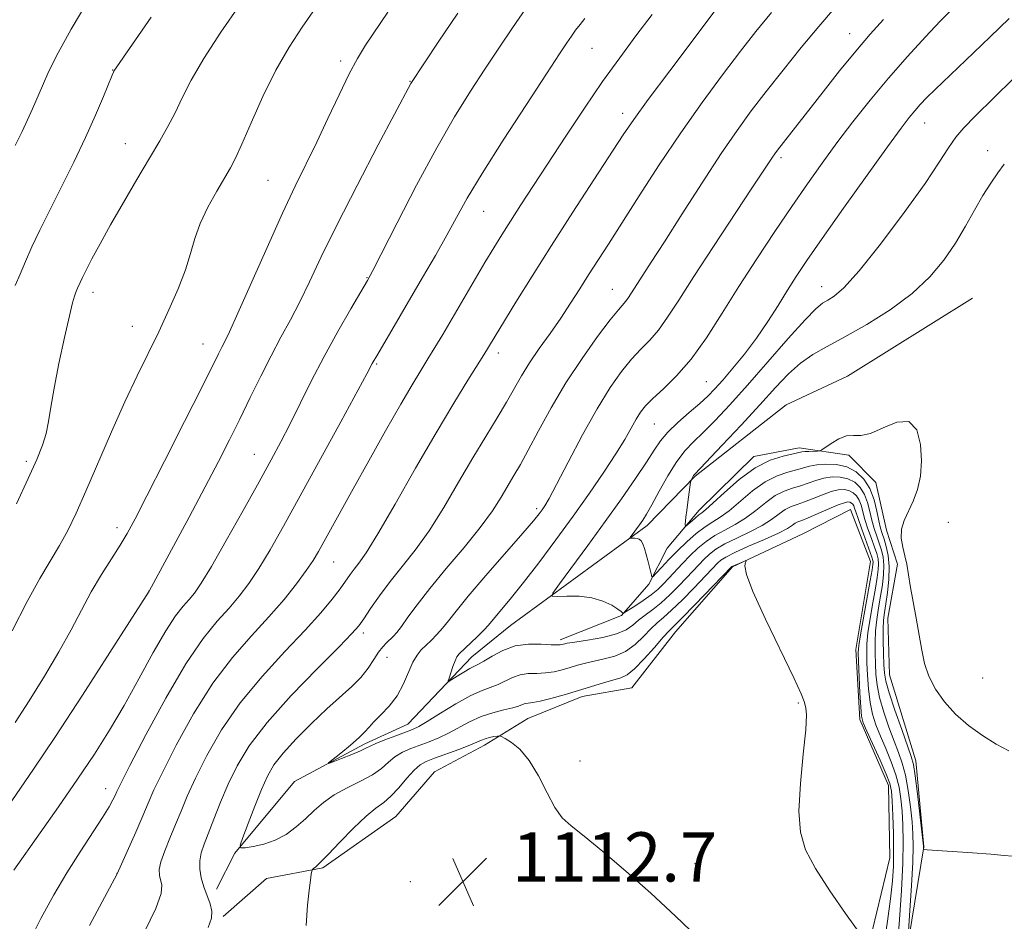
# Model space of a CAD drawing. Extents: x 2152300 to 2155200, y 304800 to 307700.
# Drawn here: x 2154124 to 2154284, y 305642 to 305789 of the extents above; entities that cross this region are included whole.
import ezdxf

# ---------------------------------------------------------------- set-up
doc = ezdxf.new("R2010")
doc.units = 0
doc.header["$MEASUREMENT"] = 0
for name, color, linetype, lineweight in [('BREAKLINE DTM HARD', 7, 'Continuous', 0), ('CONTOUR INDEX', 41, 'Continuous', 13), ('CONTOUR INTERMEDIATE', 44, 'Continuous', 0), ('CONTOUR INTERMEDIATE DEPRESSION', 44, 'Continuous', 0), ('SPOT ELEVATION', 7, 'Continuous', 0), ('SPOT ELEVATION DTM', 2, 'Continuous', 13)]:
    doc.layers.add(name, color=color, linetype=linetype, lineweight=lineweight)
doc.styles.add('Style-WORKING', font='WORKING.shx')

# ---------------------------------------------------------------- blocks, each defined once
blk = doc.blocks.new('SPOT')
at = {"layer": 'SPOT ELEVATION'}
for p, q in [((-3.91, -3.91), (3.82, 3.81)), ((-1.65, 3.77), (1.72, -3.93))]:
    blk.add_line(p, q, dxfattribs=at)

msp = doc.modelspace()

# ---------------------------------------------------------------- linework, layer by layer
at = {"layer": 'BREAKLINE DTM HARD'}
for points in [[(2154278.56, 305743.58, 1127.49), (2154258.25, 305730.94, 1127.68), (2154248.29, 305726.28, 1127.71), (2154233.5, 305714.68, 1126.15), (2154225.71, 305706.69, 1124.44), (2154203.53, 305690.41, 1121.02), (2154197.24, 305685.33, 1120.75), (2154186.85, 305674.43, 1118.77), (2154179.85, 305671.2, 1118.35), (2154168.41, 305665.08, 1117.71), (2154158.75, 305653.44, 1115.88), (2154155.76, 305647.6, 1114.66)], [(2154211.58, 305688.12, 1120.41), (2154221.52, 305692.06, 1121.89), (2154225.98, 305697.15, 1123.72), (2154228.97, 305702.99, 1125.32), (2154234.17, 305709.17, 1126.53), (2154243.07, 305717.89, 1126.57), (2154250.42, 305719.28, 1126.57), (2154258.48, 305718.1, 1125.24), (2154262.84, 305713.65, 1124.94), (2154264.6, 305705.93, 1125.81), (2154266.37, 305700.41, 1125.81), (2154264.82, 305691.62, 1125.35), (2154265.09, 305682.44, 1125.24), (2154269.35, 305668.45, 1124.48), (2154270.68, 305654.5, 1124.06), (2154266.76, 305630.69, 1121.06), (2154259.59, 305611.31, 1115.92)], [(2154258.76, 305709.29, 1116.79), (2154251.01, 305705.33, 1116.49), (2154239.58, 305699.95, 1115.88), (2154230.3, 305689.4, 1115.23), (2154223.24, 305680.3, 1114.89), (2154215.15, 305678.91, 1115.46), (2154206.31, 305675.33, 1114.97), (2154199.29, 305671, 1113.45), (2154191.18, 305666.68, 1112.53), (2154184.87, 305659.41, 1112.84), (2154173.04, 305651.09, 1113.75), (2154163.85, 305649.35, 1115.04), (2154156.81, 305643.18, 1114.32)], [(2154258.76, 305709.29, 1116.79), (2154261.98, 305700.82, 1116.98), (2154259.63, 305686.53, 1117.51), (2154260.25, 305675.15, 1117.7), (2154264.91, 305664.46, 1117.36), (2154265.15, 305652.72, 1117.06), (2154260.94, 305635.15, 1115.76), (2154256.05, 305623.09, 1113.75), (2154254.53, 305618.33, 1114.35), (2154257.37, 305608.77, 1115.91)]]:
    msp.add_polyline3d(points, dxfattribs=at)
at = {"layer": 'CONTOUR INDEX', "flags": 128}
for points, elevation in [([(2154173.616, 305793.327), (2154169.645, 305787.581), (2154167.541, 305784.353), (2154165.399, 305780.625), (2154163.288, 305776.346), (2154161.373, 305772.09), (2154159.849, 305768.584), (2154158.816, 305766.308), (2154158.013, 305764.754), (2154155.798, 305760.974), (2154154.356, 305758.365), (2154153.086, 305755.709), (2154152.207, 305753.27), (2154151.511, 305750.868), (2154150.687, 305748.212), (2154149.497, 305745.1), (2154148.006, 305741.669), (2154146.355, 305738.143), (2154142.841, 305730.973), (2154140.8621, 305726.77), (2154138.685, 305721.886), (2154134.521, 305712.263), (2154132.928, 305708.688), (2154131.577, 305705.88), (2154130.259, 305703.441), (2154127.05, 305698.061), (2154124.974, 305694.3101), (2154122.5619, 305689.555)], 1100), ([(2154226.531, 305789.652), (2154223.887, 305786.195), (2154221.247, 305782.644), (2154218.479, 305778.763), (2154215.5111, 305774.42), (2154212.507, 305769.907), (2154205.186, 305758.734), (2154203.488, 305756.106), (2154202.09, 305753.901), (2154200.7901, 305751.789), (2154199.351, 305749.386), (2154192.494, 305737.707), (2154191.242, 305735.6), (2154190.106, 305733.723), (2154188.948, 305731.8421), (2154187.553, 305729.5399), (2154185.684, 305726.355), (2154183.216, 305722.035), (2154180.4821, 305717.179), (2154177.927, 305712.601), (2154172.336, 305702.474), (2154171.448, 305701.006), (2154170.321, 305699.342), (2154168.751, 305697.217), (2154166.724, 305694.675), (2154164.272, 305691.837), (2154161.446, 305688.761), (2154158.367, 305685.249), (2154155.175, 305681.041), (2154152.034, 305676.0609), (2154149.213, 305670.986), (2154147.005, 305666.679), (2154145.583, 305663.724), (2154144.643, 305661.601), (2154143.756, 305659.51), (2154142.617, 305656.893), (2154139.611, 305650.116), (2154135.111, 305641.709)], 1110), ([(2154274.968, 305790.278), (2154273.319, 305788.582), (2154270.918, 305786.039), (2154267.999, 305782.85), (2154264.908, 305779.329), (2154261.935, 305775.747), (2154259.145, 305772.211), (2154256.549, 305768.79), (2154254.125, 305765.497), (2154251.736, 305762.148), (2154249.209, 305758.503), (2154246.432, 305754.401), (2154243.517, 305749.992), (2154240.629, 305745.499), (2154237.903, 305741.147), (2154235.328, 305737.145), (2154232.862, 305733.701), (2154230.496, 305730.967), (2154228.368, 305728.875), (2154226.654, 305727.3019), (2154225.46, 305726.105), (2154224.624, 305725.065), (2154223.913, 305723.938), (2154222.065, 305720.66), (2154220.626, 305718.291), (2154218.697, 305715.347), (2154216.347, 305711.935), (2154213.693, 305708.203), (2154210.87, 305704.331), (2154208.105, 305700.624), (2154205.646, 305697.423), (2154203.6919, 305694.983), (2154199.935, 305690.493), (2154199.19, 305689.688), (2154198.109, 305688.611), (2154195.182, 305685.806), (2154194.795, 305685.321), (2154194.502, 305684.712), (2154194.162, 305683.793), (2154193.527, 305681.888), (2154193.3961, 305681.421), (2154193.517, 305681.358), (2154193.995, 305681.644), (2154194.872, 305682.203), (2154195.937, 305682.866), (2154196.921, 305683.444), (2154197.644, 305683.816), (2154198.3031, 305684.14), (2154199.186, 305684.643), (2154200.515, 305685.464), (2154202.246, 305686.387), (2154204.266, 305687.11), (2154206.432, 305687.412), (2154208.477, 305687.41), (2154210.101, 305687.308), (2154211.092, 305687.268), (2154211.599, 305687.295), (2154212.115, 305687.424), (2154212.698, 305687.536), (2154213.941, 305687.733), (2154216.022, 305688.052), (2154218.489, 305688.497), (2154220.733, 305689.064), (2154222.301, 305689.745), (2154223.38, 305690.506), (2154224.317, 305691.31), (2154225.394, 305692.137), (2154226.632, 305693.05), (2154227.989, 305694.133), (2154229.415, 305695.429), (2154230.816, 305696.823), (2154232.092, 305698.158), (2154234.099, 305700.305), (2154234.953, 305701.184), (2154235.828, 305702.002), (2154236.893, 305702.812), (2154238.337, 305703.669), (2154240.256, 305704.613), (2154242.386, 305705.62), (2154244.371, 305706.652), (2154245.937, 305707.661), (2154247.149, 305708.567), (2154248.151, 305709.279), (2154249.087, 305709.751), (2154250.079, 305710.104), (2154251.248, 305710.504), (2154252.659, 305711.061), (2154254.172, 305711.673), (2154255.591, 305712.183), (2154256.766, 305712.467), (2154257.715, 305712.516), (2154258.501, 305712.354), (2154259.172, 305712.002), (2154259.729, 305711.477), (2154260.16, 305710.793), (2154260.472, 305709.957), (2154261.099, 305707.659), (2154261.586, 305706.145), (2154262.136, 305704.573), (2154262.637, 305703.174), (2154263, 305702.11), (2154263.217, 305701.268), (2154263.301, 305700.465), (2154263.261, 305699.518), (2154263.095, 305698.247), (2154262.796, 305696.471), (2154262.379, 305694.117), (2154261.937, 305691.543), (2154261.584, 305689.217), (2154261.407, 305687.455), (2154261.375, 305685.988), (2154261.427, 305684.395), (2154261.52, 305682.378), (2154261.678, 305680.121), (2154261.939, 305677.931), (2154262.336, 305676.025), (2154262.887, 305674.276), (2154263.605, 305672.47), (2154264.474, 305670.453), (2154265.365, 305668.313), (2154266.124, 305666.195), (2154266.635, 305664.204), (2154266.942, 305662.264), (2154267.127, 305660.258), (2154267.254, 305658.036), (2154267.304, 305655.326), (2154267.235, 305651.822), (2154267.025, 305647.408), (2154266.724, 305642.706), (2154266.4, 305638.527)], 1120)]:
    msp.add_lwpolyline(points, dxfattribs=dict(at, elevation=elevation))
at = {"layer": 'CONTOUR INTERMEDIATE', "flags": 128}
for points, elevation in [([(2154134.983, 305792.121), (2154132.13, 305787.3), (2154130.003, 305783.421), (2154128.524, 305780.4329), (2154127.464, 305778.074), (2154125.855, 305774.317), (2154125.069, 305772.565), (2154124.155, 305770.659), (2154123.023, 305768.363)], 1094), ([(2154159.538, 305791.215), (2154156.472, 305786.811), (2154153.665, 305782.532), (2154151.613, 305778.996), (2154150.165, 305776.135), (2154149.008, 305773.714), (2154147.855, 305771.4809), (2154146.529, 305769.124), (2154144.88, 305766.318), (2154142.832, 305762.869), (2154140.614, 305759.107), (2154138.529, 305755.497), (2154136.823, 305752.425), (2154135.519, 305749.975), (2154134.584, 305748.152), (2154133.971, 305746.929), (2154133.595, 305746.1509), (2154133.169, 305745.1871), (2154132.848, 305744.391), (2154132.667, 305743.895), (2154132.371, 305742.846), (2154131.852, 305740.712), (2154131.059, 305737.202), (2154130.156, 305732.987), (2154129.362, 305728.98), (2154128.83, 305725.882), (2154128.452, 305723.545), (2154128.053, 305721.609), (2154127.467, 305719.703), (2154126.546, 305717.412), (2154125.152, 305714.309), (2154123.235, 305710.189)], 1098), ([(2154194.951, 305789.8961), (2154191.746, 305785.149), (2154187.302, 305778.477), (2154182.029, 305768.489), (2154178.584, 305761.895), (2154175.296, 305755.457), (2154172.767, 305750.283), (2154170.8689, 305746.263), (2154169.2921, 305742.986), (2154167.77, 305740.067), (2154166.224, 305737.235), (2154164.62, 305734.247), (2154162.939, 305730.936), (2154161.223, 305727.436), (2154159.531, 305723.955), (2154157.874, 305720.601), (2154156.077, 305717.064), (2154153.918, 305712.934), (2154151.307, 305708.035), (2154144.804, 305696.008), (2154138.43, 305686.043), (2154133.976, 305679.132), (2154129.588, 305672.409), (2154126.0261, 305667.087), (2154121.081, 305659.895)], 1104), ([(2154205.987, 305790.652), (2154203.815, 305787.475), (2154201.612, 305784.198), (2154199.353, 305780.798), (2154196.9941, 305777.188), (2154194.425, 305773.049), (2154191.518, 305768), (2154188.261, 305761.934), (2154185.106, 305755.83), (2154181.172, 305748.095), (2154180.278, 305746.437), (2154177.597, 305741.863), (2154175.471, 305738.169), (2154173.226, 305734.104), (2154171.149, 305730.11), (2154167.665, 305723.099), (2154166.203, 305720.246), (2154164.642, 305717.3379), (2154162.6639, 305713.748), (2154160.0939, 305709.126), (2154157.333, 305704.2099), (2154154.928, 305700.014), (2154153.277, 305697.284), (2154152.185, 305695.69), (2154151.306, 305694.634), (2154150.333, 305693.552), (2154149.108, 305692.002), (2154147.511, 305689.577), (2154145.474, 305686.033), (2154143.146, 305681.793), (2154140.728, 305677.447), (2154138.358, 305673.427), (2154135.904, 305669.546), (2154133.172, 305665.459), (2154130.092, 305661.001), (2154127.096, 305656.739), (2154122.818, 305650.702)], 1106), ([(2154183.578, 305790.06), (2154179.97, 305784.656), (2154178.655, 305782.526), (2154177.295, 305780), (2154175.663, 305776.635), (2154173.855, 305772.765), (2154172.043, 305768.919), (2154168.554, 305761.804), (2154166.467, 305757.3889), (2154163.953, 305751.819), (2154159.227, 305741.139), (2154157.854, 305738.134), (2154157.079, 305736.548), (2154156.591, 305735.616), (2154156.063, 305734.576), (2154153.339, 305729.108), (2154150.544, 305723.539), (2154147.319, 305717.1399), (2154144.457, 305711.488), (2154142.532, 305707.7409), (2154141.251, 305705.384), (2154140.103, 305703.485), (2154138.693, 305701.284), (2154137.071, 305698.724), (2154135.406, 305695.918), (2154133.8001, 305692.944), (2154132.116, 305689.726), (2154130.1539, 305686.149), (2154127.804, 305682.193), (2154125.3139, 305678.22), (2154123.019, 305674.689)], 1102), ([(2154145.141, 305789.224), (2154139.094, 305780.438), (2154139.025, 305780.294), (2154138.807, 305779.786), (2154137.403, 305776.362), (2154136.115, 305773.326), (2154134.476, 305769.686), (2154132.554, 305765.69), (2154128.649, 305757.883), (2154127.062, 305754.647), (2154125.767, 305751.91), (2154124.71, 305749.566), (2154123.831, 305747.511), (2154123.059, 305745.62)], 1096), ([(2154236.7291, 305790.262), (2154233.328, 305785.778), (2154229.373, 305780.533), (2154225.8739, 305775.846), (2154223.5341, 305772.618), (2154221.814, 305770.095), (2154217.056, 305762.803), (2154213.661, 305757.578), (2154210.169, 305752.149), (2154207.011, 305747.153), (2154204.378, 305742.918), (2154199.198, 305734.389), (2154196.597, 305730.2519), (2154194.315, 305726.549), (2154191.437, 305721.726), (2154188.1, 305715.956), (2154184.758, 305710.124), (2154181.945, 305705.294), (2154180.0511, 305702.2369), (2154178.889, 305700.56), (2154178.1291, 305699.577), (2154177.471, 305698.695), (2154175.815, 305696.402), (2154174.5311, 305694.717), (2154172.714, 305692.515), (2154170.178, 305689.688), (2154166.852, 305686.183), (2154163.142, 305682.164), (2154159.568, 305677.85), (2154156.558, 305673.4721), (2154154.162, 305669.311), (2154152.334, 305665.664), (2154151.002, 305662.725), (2154149.991, 305660.3), (2154149.097, 305658.094), (2154148.179, 305655.897), (2154147.334, 305653.824), (2154146.72, 305652.074), (2154146.452, 305650.784), (2154146.467, 305649.844), (2154146.866, 305648.27), (2154146.739, 305646.922), (2154145.869, 305644.494), (2154144.026, 305640.685)], 1112), ([(2154245.9141, 305789.97), (2154243.388, 305786.899), (2154240.886, 305783.6961), (2154237.957, 305779.854), (2154234.6571, 305775.389), (2154231.166, 305770.45), (2154227.676, 305765.24), (2154224.41, 305760.188), (2154219.41, 305752.353), (2154216.202, 305747.3581), (2154214.766, 305745.084), (2154213.281, 305742.762), (2154211.679, 305740.358), (2154209.932, 305737.866), (2154208.179, 305735.391), (2154206.6, 305733.067), (2154205.307, 305730.967), (2154202.877, 305726.718), (2154201.332, 305724.15), (2154199.495, 305721.142), (2154197.397, 305717.644), (2154195.086, 305713.685), (2154192.67, 305709.606), (2154190.274, 305705.829), (2154188.006, 305702.664), (2154185.899, 305699.99), (2154183.97, 305697.573), (2154182.245, 305695.256), (2154180.791, 305693.175), (2154179.682, 305691.539), (2154178.865, 305690.395), (2154177.76, 305689.134), (2154175.657, 305686.985), (2154172.132, 305683.441), (2154167.9001, 305679.0591), (2154163.961, 305674.659), (2154161.082, 305670.882), (2154159.111, 305667.637), (2154157.663, 305664.648), (2154156.421, 305661.725), (2154155.339, 305658.998), (2154153.74, 305654.901), (2154153.263, 305653.497), (2154153.027, 305652.219), (2154153.04, 305650.869), (2154153.271, 305649.444), (2154153.68, 305647.993), (2154154.693, 305645.217), (2154154.981, 305644.023), (2154154.912, 305642.928), (2154154.3891, 305641.407)], 1114), ([(2154256.134, 305790.6591), (2154253.581, 305787.712), (2154250.742, 305784.285), (2154247.803, 305780.6309), (2154245.043, 305777.131), (2154242.633, 305774.005), (2154240.315, 305770.839), (2154237.72, 305767.058), (2154234.628, 305762.3281), (2154231.393, 305757.272), (2154228.519, 305752.754), (2154226.389, 305749.439), (2154222.6721, 305743.703), (2154222.235, 305743.091), (2154221.036, 305741.69), (2154219.726, 305740.06), (2154217.668, 305737.35), (2154215.136, 305733.81), (2154212.512, 305729.833), (2154210.127, 305725.798), (2154208.077, 305722.043), (2154206.403, 305718.895), (2154205.11, 305716.562), (2154204.061, 305714.77), (2154201.99, 305711.284), (2154200.571, 305709.072), (2154198.6029, 305706.364), (2154195.983, 305703.125), (2154193.085, 305699.686), (2154190.407, 305696.467), (2154188.338, 305693.814), (2154186.845, 305691.765), (2154185.7879, 305690.283), (2154185.03, 305689.3041), (2154184.452, 305688.662), (2154183.383, 305687.643), (2154182.769, 305686.98), (2154182.087, 305686.083), (2154181.318, 305684.894), (2154180.389, 305683.496), (2154179.214, 305682.008), (2154177.719, 305680.501), (2154173.687, 305676.895), (2154171.191, 305674.539), (2154168.6979, 305672.033), (2154166.577, 305669.7109), (2154165.082, 305667.778), (2154164.011, 305665.942), (2154163.049, 305663.785), (2154161.967, 305661.067), (2154160.894, 305658.253), (2154160.046, 305655.985), (2154159.618, 305654.736), (2154159.71, 305654.309), (2154160.401, 305654.337), (2154161.713, 305654.53), (2154163.433, 305654.903), (2154165.292, 305655.544), (2154167.064, 305656.51), (2154168.706, 305657.715), (2154170.219, 305659.042), (2154171.638, 305660.384), (2154173.121, 305661.691), (2154174.86, 305662.928), (2154176.956, 305664.07), (2154179.15, 305665.144), (2154181.096, 305666.192), (2154182.549, 305667.236), (2154183.675, 305668.229), (2154184.7439, 305669.11), (2154185.9701, 305669.835), (2154187.345, 305670.444), (2154190.305, 305671.554), (2154191.844, 305672.177), (2154193.442, 305672.929), (2154196.872, 305674.7839), (2154198.719, 305675.6299), (2154200.626, 305676.261), (2154202.413, 305676.713), (2154203.864, 305677.059), (2154204.831, 305677.352), (2154205.441, 305677.588), (2154205.891, 305677.742), (2154206.38, 305677.8169), (2154207.115, 305677.908), (2154208.305, 305678.136), (2154210.079, 305678.585), (2154212.248, 305679.198), (2154214.541, 305679.881), (2154218.642, 305681.136), (2154221.412, 305681.932), (2154222.461, 305682.415), (2154223.675, 305683.373), (2154225.248, 305684.993), (2154226.924, 305686.885), (2154228.336, 305688.516), (2154229.266, 305689.544), (2154231.382, 305691.671), (2154233.441, 305693.776), (2154239.4839, 305700.0149), (2154239.605, 305700.076), (2154241.444, 305700.849), (2154241.71, 305700.949), (2154241.776, 305700.901), (2154241.7, 305700.667), (2154241.601, 305700.113), (2154241.851, 305698.736), (2154242.887, 305695.94), (2154244.939, 305691.458), (2154249.558, 305681.949), (2154250.752, 305679.326), (2154251.215, 305678.106), (2154251.498, 305677.056), (2154251.581, 305675.904), (2154251.465, 305673.511), (2154251.075, 305669.543), (2154250.619, 305664.783), (2154250.376, 305660.295), (2154250.599, 305656.843), (2154251.443, 305653.988), (2154253.038, 305650.989), (2154255.3801, 305647.367), (2154257.939, 305643.672), (2154261.22, 305639.06)], 1116), ([(2154215.584, 305788.995), (2154214.803, 305788.048), (2154214.094, 305787.102), (2154213.422, 305786.145), (2154212.678, 305785.053), (2154211.478, 305783.247), (2154209.366, 305780.037), (2154206.107, 305775.057), (2154202.34, 305769.242), (2154198.927, 305763.849), (2154196.4961, 305759.806), (2154194.749, 305756.704), (2154193.158, 305753.803), (2154191.306, 305750.523), (2154189.235, 305746.939), (2154181.933, 305734.49), (2154181.064, 305732.97), (2154180.164, 305731.326), (2154175.931, 305723.528), (2154169.35, 305711.4859), (2154166.63, 305706.561), (2154164.442, 305702.703), (2154162.624, 305699.678), (2154161.014, 305697.25), (2154159.454, 305695.182), (2154157.7889, 305693.236), (2154155.869, 305691.117), (2154153.571, 305688.307), (2154150.782, 305684.2311), (2154147.51, 305678.651), (2154144.264, 305672.6611), (2154141.675, 305667.694), (2154140.196, 305664.794), (2154139.546, 305663.466), (2154139.264, 305662.826), (2154138.933, 305662.104), (2154138.325, 305660.979), (2154137.254, 305659.241), (2154133.575, 305653.686), (2154131.407, 305650.27), (2154129.303, 305646.682), (2154127.233, 305642.848), (2154125.109, 305638.631)], 1108), ([(2154264.094, 305788.858), (2154261.924, 305786.442), (2154259.603, 305783.721), (2154256.987, 305780.495), (2154254.3039, 305777.094), (2154246.881, 305767.64), (2154246.439, 305767.049), (2154246.055, 305766.493), (2154242.732, 305761.4339), (2154236.478, 305751.98), (2154233.295, 305747.104), (2154230.856, 305743.291), (2154229.0381, 305740.4809), (2154227.548, 305738.396), (2154226.135, 305736.759), (2154224.702, 305735.282), (2154223.19, 305733.681), (2154221.541, 305731.681), (2154219.692, 305729.068), (2154217.58, 305725.637), (2154215.2139, 305721.369), (2154212.895, 305716.966), (2154210.997, 305713.312), (2154209.786, 305711.053), (2154209.096, 305709.873), (2154208.652, 305709.222), (2154208.159, 305708.563), (2154207.241, 305707.439), (2154205.5, 305705.408), (2154199.526, 305698.561), (2154196.6461, 305695.197), (2154194.677, 305692.784), (2154193.421, 305691.164), (2154192.489, 305689.985), (2154191.565, 305688.953), (2154190.638, 305688.02), (2154189.011, 305686.465), (2154188.3231, 305685.63), (2154187.656, 305684.47), (2154186.126, 305680.937), (2154185.088, 305679.025), (2154183.804, 305677.333), (2154182.469, 305675.919), (2154181.333, 305674.798), (2154180.548, 305673.942), (2154179.863, 305673.163), (2154178.928, 305672.234), (2154177.522, 305671.015), (2154175.947, 305669.726), (2154173.942, 305668.114), (2154173.957, 305668.012), (2154174.69, 305668.286), (2154176.072, 305668.834), (2154177.711, 305669.496), (2154179.133, 305670.098), (2154180.023, 305670.518), (2154180.693, 305670.858), (2154181.613, 305671.273), (2154183.102, 305671.8659), (2154184.864, 305672.535), (2154186.453, 305673.126), (2154187.58, 305673.5579), (2154188.594, 305674.041), (2154190, 305674.857), (2154192.135, 305676.173), (2154194.654, 305677.7019), (2154197.042, 305679.039), (2154198.905, 305679.891), (2154201.525, 305680.851), (2154203.843, 305681.987), (2154205.079, 305682.426), (2154206.406, 305682.614), (2154207.796, 305682.659), (2154209.203, 305682.722), (2154210.586, 305682.927), (2154211.923, 305683.246), (2154213.198, 305683.617), (2154214.415, 305683.9849), (2154215.67, 305684.336), (2154217.079, 305684.664), (2154218.717, 305684.992), (2154220.475, 305685.456), (2154222.204, 305686.219), (2154223.774, 305687.369), (2154225.152, 305688.696), (2154226.327, 305689.913), (2154227.3301, 305690.841), (2154228.367, 305691.721), (2154229.685, 305692.9021), (2154231.428, 305694.603), (2154233.312, 305696.52), (2154237.199, 305700.585), (2154237.687, 305701.021), (2154238.496, 305701.546), (2154239.948, 305702.28), (2154242.203, 305703.289), (2154244.78, 305704.413), (2154247.039, 305705.438), (2154248.497, 305706.1961), (2154249.308, 305706.705), (2154249.78, 305707.029), (2154250.211, 305707.245), (2154250.835, 305707.487), (2154251.873, 305707.903), (2154255.207, 305709.356), (2154256.759, 305710.013), (2154257.769, 305710.378), (2154258.336, 305710.492), (2154258.6621, 305710.445), (2154258.915, 305710.312), (2154259.125, 305710.114), (2154259.288, 305709.857), (2154259.418, 305709.508), (2154259.608, 305708.89), (2154259.97, 305707.784), (2154260.567, 305706.092), (2154262.223, 305701.53), (2154262.385, 305701.006), (2154262.4259, 305700.7), (2154262.402, 305700.32), (2154262.268, 305699.473), (2154261.958, 305697.736), (2154260.353, 305688.894), (2154260.083, 305687.198), (2154260.0059, 305686.033), (2154260.05, 305684.562), (2154260.277, 305679.493), (2154260.4, 305677.147), (2154260.527, 305675.692), (2154260.8011, 305674.646), (2154261.394, 305673.279), (2154263.562, 305668.536), (2154264.558, 305666.273), (2154265.139, 305664.756), (2154265.396, 305663.5431), (2154265.508, 305661.9689), (2154265.614, 305659.567), (2154265.711, 305656.672), (2154265.76, 305653.815), (2154265.721, 305651.352), (2154265.5581, 305648.942), (2154265.234, 305646.066), (2154264.738, 305642.399), (2154264.148, 305638.39)], 1118), ([(2154284.545, 305789.014), (2154281.413, 305786.035), (2154278.727, 305783.439), (2154272.485, 305777.493), (2154271.131, 305776.151), (2154270.072, 305775.036), (2154269.185, 305774.033), (2154268.288, 305772.9371), (2154266.974, 305771.198), (2154264.777, 305768.178), (2154261.451, 305763.544), (2154257.627, 305758.181), (2154254.157, 305753.2771), (2154251.675, 305749.712), (2154249.942, 305747.133), (2154248.506, 305744.879), (2154246.987, 305742.421), (2154245.312, 305739.774), (2154243.483, 305737.088), (2154241.536, 305734.513), (2154239.637, 305732.197), (2154237.9901, 305730.288), (2154236.71, 305728.861), (2154235.567, 305727.691), (2154234.248, 305726.474), (2154232.548, 305724.996), (2154230.707, 305723.3719), (2154229.076, 305721.804), (2154227.882, 305720.401), (2154226.856, 305718.902), (2154225.605, 305716.952), (2154223.822, 305714.29), (2154221.548, 305711.014), (2154218.912, 305707.315), (2154216.091, 305703.442), (2154211.449, 305697.173), (2154210.394, 305695.699), (2154210.303, 305695.171), (2154211.097, 305695.137), (2154212.651, 305695.198), (2154214.642, 305695.171), (2154216.701, 305694.925), (2154218.508, 305694.389), (2154219.948, 305693.71), (2154220.958, 305693.096), (2154221.509, 305692.705), (2154221.7271, 305692.505), (2154221.774, 305692.4201), (2154221.815, 305692.402), (2154222.038, 305692.527), (2154223.709, 305693.59), (2154225.051, 305694.478), (2154226.362, 305695.408), (2154227.422, 305696.269), (2154228.323, 305697.127), (2154229.235, 305698.093), (2154231.467, 305700.507), (2154232.707, 305701.783), (2154233.969, 305702.982), (2154235.29, 305704.078), (2154236.726, 305705.059), (2154238.31, 305705.938), (2154239.992, 305706.8279), (2154241.702, 305707.866), (2154243.377, 305709.126), (2154244.99, 305710.428), (2154246.522, 305711.529), (2154247.963, 305712.257), (2154249.324, 305712.722), (2154250.6229, 305713.105), (2154251.882, 305713.5419), (2154253.136, 305713.9891), (2154254.424, 305714.354), (2154255.7629, 305714.555), (2154257.094, 305714.54), (2154258.339, 305714.263), (2154259.428, 305713.691), (2154260.333, 305712.839), (2154261.032, 305711.73), (2154261.527, 305710.405), (2154261.894, 305708.9669), (2154262.2279, 305707.533), (2154262.605, 305706.1989), (2154263.011, 305704.964), (2154263.415, 305703.806), (2154263.778, 305702.69), (2154264.049, 305701.53), (2154264.176, 305700.2291), (2154264.121, 305698.716), (2154263.922, 305697.022), (2154263.635, 305695.2069), (2154263.317, 305693.325), (2154263.024, 305691.422), (2154262.816, 305689.539), (2154262.732, 305687.712), (2154262.743, 305685.943), (2154262.803, 305684.228), (2154262.8891, 305682.539), (2154263.079, 305680.75), (2154263.477, 305678.714), (2154264.145, 305676.3581), (2154264.974, 305673.9059), (2154265.817, 305671.662), (2154266.551, 305669.811), (2154267.168, 305668.089), (2154267.69, 305666.117), (2154268.132, 305663.651), (2154268.487, 305660.985), (2154268.747, 305658.548), (2154268.9, 305656.583), (2154268.938, 305654.604), (2154268.851, 305651.936), (2154268.645, 305648.194), (2154268.388, 305644.1319), (2154268.166, 305640.788)], 1122), ([(2154285.195, 305779.196), (2154278.976, 305773.123), (2154277.161, 305771.278), (2154275.84, 305769.713), (2154274.668, 305767.993), (2154273.179, 305765.652), (2154270.878, 305762.219), (2154267.49, 305757.496), (2154263.634, 305752.373), (2154260.151, 305748.013), (2154257.686, 305745.287), (2154256.102, 305743.895), (2154255.065, 305743.245), (2154254.223, 305742.753), (2154253.1421, 305741.8729), (2154251.373, 305740.069), (2154248.632, 305737.013), (2154241.997, 305729.448), (2154239.131, 305726.269), (2154236.7639, 305723.745), (2154234.834, 305721.792), (2154233.262, 305720.273), (2154231.8891, 305718.839), (2154230.536, 305717.084), (2154229.087, 305714.758), (2154227.665, 305712.227), (2154226.459, 305710.0109), (2154225.597, 305708.496), (2154224.988, 305707.5239), (2154224.484, 305706.803), (2154222.948, 305704.708), (2154222.932, 305704.613), (2154223.075, 305704.607), (2154223.355, 305704.618), (2154223.714, 305704.613), (2154224.085, 305704.569), (2154224.417, 305704.452), (2154224.714, 305704.189), (2154224.998, 305703.697), (2154225.285, 305702.929), (2154225.567, 305701.975), (2154225.832, 305700.963), (2154226.399, 305698.6201), (2154226.497, 305698.332), (2154226.694, 305698.4061), (2154227.162, 305698.9039), (2154228.022, 305699.853), (2154229.213, 305701.129), (2154230.629, 305702.569), (2154232.16, 305704.018), (2154233.694, 305705.351), (2154235.115, 305706.448), (2154236.363, 305707.262), (2154237.599, 305708.035), (2154239.0341, 305709.079), (2154242.831, 305712.289), (2154244.894, 305713.779), (2154246.839, 305714.763), (2154248.568, 305715.339), (2154249.998, 305715.706), (2154252.101, 305716.305), (2154253.256, 305716.525), (2154254.76, 305716.644), (2154256.473, 305716.563), (2154258.178, 305716.172), (2154259.685, 305715.3811), (2154260.936, 305714.201), (2154261.904, 305712.667), (2154262.582, 305710.854), (2154263.037, 305709.005), (2154263.357, 305707.408), (2154263.624, 305706.252), (2154263.887, 305705.355), (2154264.192, 305704.438), (2154264.555, 305703.269), (2154264.882, 305701.792), (2154265.051, 305699.994), (2154264.981, 305697.913), (2154264.749, 305695.797), (2154264.474, 305693.942), (2154264.254, 305692.533), (2154264.111, 305691.3), (2154264.047, 305689.862), (2154264.057, 305687.969), (2154264.112, 305685.899), (2154264.179, 305684.062), (2154264.257, 305682.699), (2154264.48, 305681.379), (2154265.016, 305679.497), (2154265.953, 305676.6899), (2154267.061, 305673.537), (2154268.628, 305669.169), (2154268.971, 305667.866), (2154269.256, 305666.04), (2154269.628, 305663.099), (2154270.62, 305654.585), (2154270.627, 305654.4251), (2154270.607, 305654.101), (2154270.68, 305654.042), (2154271.22, 305653.987), (2154278.563, 305653.505), (2154281.557, 305653.287), (2154283.694, 305653.102), (2154285.092, 305652.967)], 1124), ([(2154283.736, 305765.348), (2154282.71, 305763.935), (2154281.53, 305762.258), (2154280.2469, 305760.255), (2154278.89, 305757.897), (2154277.422, 305755.2821), (2154275.788, 305752.538), (2154273.912, 305749.775), (2154271.626, 305747.031), (2154268.743, 305744.3251), (2154265.193, 305741.7), (2154261.3819, 305739.299), (2154257.837, 305737.284), (2154254.956, 305735.742), (2154252.626, 305734.435), (2154250.608, 305733.045), (2154248.663, 305731.294), (2154246.545, 305729.066), (2154244.01, 305726.282), (2154240.961, 305722.988), (2154237.886, 305719.713), (2154233.448, 305715.028), (2154233.268, 305714.8001), (2154232.899, 305714.137), (2154232.836, 305713.992), (2154232.781, 305713.716), (2154232.316, 305710.486), (2154232.135, 305709.101), (2154232.014, 305708.027), (2154231.914, 305706.809), (2154231.915, 305706.58), (2154232.019, 305706.587), (2154232.317, 305706.838), (2154233.511, 305707.877), (2154234.118, 305708.379), (2154234.599, 305708.747), (2154235.228, 305709.263), (2154236.366, 305710.293), (2154238.257, 305712.055), (2154240.672, 305714.151), (2154243.265, 305716.03), (2154245.715, 305717.269), (2154247.812, 305717.957), (2154250.839, 305718.616), (2154251.325, 305718.676), (2154252.001, 305718.716), (2154253.38, 305718.7621), (2154253.756, 305718.791), (2154254.08, 305718.938), (2154255.598, 305720.015), (2154256.832, 305720.76), (2154258.095, 305721.252), (2154259.236, 305721.308), (2154260.447, 305721.2651), (2154262.007, 305721.591), (2154264.071, 305722.534), (2154266.3, 305723.47), (2154268.23, 305723.559), (2154269.498, 305722.212), (2154270.14, 305719.851), (2154270.296, 305717.149), (2154270.093, 305714.667), (2154269.615, 305712.494), (2154268.937, 305710.6079), (2154267.449, 305707.491), (2154267.019, 305706.06), (2154266.999, 305704.598), (2154267.259, 305703.135), (2154267.601, 305701.724), (2154267.878, 305700.369), (2154268.458, 305696.94), (2154269.4371, 305691.6439), (2154269.925, 305688.882), (2154270.329, 305686.44), (2154270.785, 305684.255), (2154271.476, 305682.179), (2154272.551, 305680.1), (2154274.0121, 305678.04), (2154275.823, 305676.057), (2154277.929, 305674.208), (2154280.1801, 305672.557), (2154282.405, 305671.1699), (2154284.472, 305670.093)], 1126)]:
    msp.add_lwpolyline(points, dxfattribs=dict(at, elevation=elevation))
at = {"layer": 'CONTOUR INTERMEDIATE DEPRESSION', "elevation": 1114, "flags": 128}
msp.add_lwpolyline([(2154170.309, 305641.69), (2154170.542, 305645.015), (2154170.795, 305647.4621), (2154171.001, 305649.08), (2154171.148, 305650.049), (2154171.235, 305650.552), (2154171.328, 305650.787), (2154171.507, 305650.956), (2154171.87, 305651.267), (2154172.592, 305651.948), (2154173.867, 305653.2339), (2154175.78, 305655.229), (2154177.993, 305657.5), (2154180.06, 305659.485), (2154181.65, 305660.789), (2154182.907, 305661.705), (2154184.087, 305662.692), (2154185.379, 305664.0731), (2154186.695, 305665.616), (2154187.874, 305666.947), (2154188.838, 305667.804), (2154189.826, 305668.352), (2154191.16, 305668.867), (2154195.095, 305670.313), (2154196.885, 305671.001), (2154198.059, 305671.49), (2154198.794, 305671.813), (2154199.396, 305672.04), (2154200.0941, 305672.227), (2154200.809, 305672.379), (2154201.381, 305672.486), (2154201.727, 305672.526), (2154202.0509, 305672.427), (2154202.633, 305672.104), (2154203.671, 305671.457), (2154205.047, 305670.323), (2154206.565, 305668.523), (2154208.054, 305666.007), (2154209.454, 305663.25), (2154210.731, 305660.855), (2154211.927, 305659.219), (2154213.375, 305657.898), (2154215.483, 305656.241), (2154218.5281, 305653.752), (2154222.267, 305650.563), (2154226.324, 305646.96), (2154230.336, 305643.234), (2154233.989, 305639.6881)], dxfattribs=at)
at = {"layer": 'SPOT ELEVATION DTM'}
for p in [(2154258.62, 305786.54, 1117.3), (2154216.73, 305784.14, 1108.89), (2154175.94, 305782.1, 1101.61), (2154138.86, 305780.63, 1095.95), (2154187.18, 305778.8, 1103.94), (2154221.72, 305773.58, 1111.48), (2154270.81, 305772.02, 1122.76), (2154140.95, 305768.67, 1097.24), (2154281.02, 305767.55, 1125.42), (2154247.43, 305766.4, 1118.33), (2154164.09, 305762.74, 1101.03), (2154199.16, 305757.71, 1108.84), (2154180.18, 305746.91, 1105.91), (2154135.69, 305744.56, 1098.54), (2154220.03, 305745.04, 1115.17), (2154254.04, 305745.45, 1123.26), (2154142.07, 305739.04, 1099.25), (2154153.58, 305736.13, 1101.25), (2154201.54, 305734.71, 1112.49), (2154181.75, 305732.89, 1108.18), (2154235.35, 305730.02, 1120.98), (2154226.89, 305723.14, 1120.94), (2154161.91, 305718.24, 1105.18), (2154124.83, 305717.07, 1097.68), (2154207.77, 305709.4, 1117.65), (2154139.59, 305706.33, 1101.48), (2154274.64, 305707.2, 1126.93), (2154174.77, 305700.73, 1110.85), (2154144.79, 305696.04, 1103.99), (2154179.62, 305689.2, 1114.42), (2154183.47, 305685.28, 1116.78), (2154280.24, 305681.9, 1127.24), (2154250.27, 305677.86, 1115.82), (2154214.81, 305668.45, 1114.61), (2154137.76, 305663.94, 1107.33), (2154233.47, 305651.76, 1114.56), (2154139.6, 305650.18, 1109.99), (2154187.22, 305648.83, 1112.5)]:
    msp.add_point(p, dxfattribs=at)

# ---------------------------------------------------------------- block references
at = {"layer": 'SPOT ELEVATION'}
msp.add_blockref('SPOT', (2154195.787, 305648.849, 1112.65), dxfattribs=at)

# ---------------------------------------------------------------- texts
at = {"layer": 'SPOT ELEVATION', "style": 'Style-WORKING'}
msp.add_text('1112.7', height=8, dxfattribs=at).set_placement((2154203.787, 305648.849, 1112.65))

doc.saveas('drawing.dxf')
